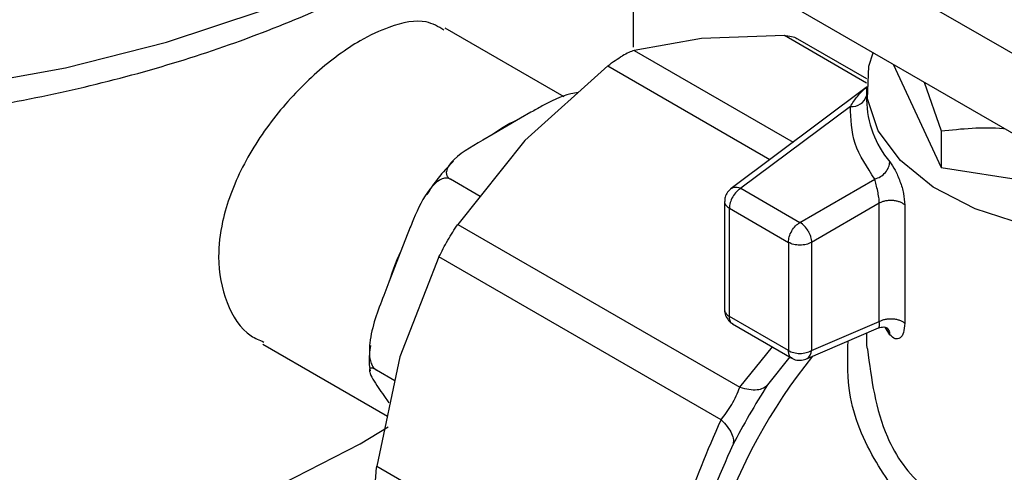
# Model space of a CAD drawing. Extents: x 0.4 to 10.6, y 0.4 to 8.1.
# Drawn here: x 3.7 to 3.7, y 5.3 to 5.3 of the extents above; entities that cross this region are included whole.
import ezdxf

# ---------------------------------------------------------------- set-up
doc = ezdxf.new("R2010")
doc.units = 0
doc.linetypes.add('SLD-SOLID', pattern=[0])
doc.layers.get('0').update_dxf_attribs({"linetype": 'CONTINUOUS'})

msp = doc.modelspace()

# ---------------------------------------------------------------- linework, layer by layer
at = {"color": 7, "linetype": 'SLD-SOLID'}
for p, q in [((3.696651171309063, 5.330938633849984), (3.722402107238101, 5.316072934963763)), ((3.696416145363095, 5.318229774964034), (3.696416145363095, 5.326273110158072)), ((3.722402107238098, 5.311250843554666), (3.69665117130906, 5.326116542441208)), ((3.692230935766459, 5.315247835109107), (3.685056800287116, 5.31938937536617)), ((3.700516364970485, 5.318763617279409), (3.696472194587596, 5.318036363080738)), ((3.705527641145183, 5.318932573189432), (3.700516364970485, 5.318763617279409)), ((3.710501270080504, 5.316320781723493), (3.706198387818308, 5.31880478278001)), ((3.694874174606908, 5.31711384578225), (3.689862898433253, 5.312613501955991)), ((3.712091863679913, 5.317202820469418), (3.714979011926639, 5.310982554639703)), ((3.710464472454163, 5.315800431066707), (3.70231251532405, 5.30971575889789)), ((3.710481917569324, 5.315870218597114), (3.710481917569324, 5.315066536695651)), ((3.713958052251703, 5.316125492738489), (3.714979011926758, 5.313192334635542)), ((3.709512182222661, 5.314665121074796), (3.702901247781414, 5.309730678460348)), ((3.690235361979551, 5.314310037917818), (3.689607714150892, 5.313947704538815)), ((3.689607714150892, 5.313947704538815), (3.687951758988455, 5.312991741971777)), ((3.687951758988455, 5.312991741971777), (3.687324111159795, 5.312629408592774)), ((3.714979011926758, 5.313192334635542), (3.714979011926639, 5.310982554639703)), ((3.689862898433253, 5.312613501955991), (3.685818728049328, 5.307554859840662)), ((3.714979011926639, 5.310982554639703), (3.730348077874485, 5.30860520948143)), ((3.687169168859313, 5.30924405591974), (3.685375181064504, 5.310279703029315)), ((3.706464365810634, 5.307673734205368), (3.710984031290222, 5.310282863783611)), ((3.70231251532405, 5.30971575889789), (3.702350724544541, 5.309741090854796)), ((3.702901247781414, 5.309730678460348), (3.706464365810634, 5.307673734205368)), ((3.701916995815666, 5.308931268461894), (3.701916995815666, 5.302395607394429)), ((3.711250761975609, 5.308829627942708), (3.70716033705196, 5.306468275897076)), ((3.711250761975609, 5.301700542969019), (3.711250761975609, 5.308829627942708)), ((3.712786921209569, 5.308723812371054), (3.71278692120938, 5.301594726635011)), ((3.702205276542844, 5.308525220912998), (3.705768394570548, 5.306468276658894)), ((3.702205276542844, 5.30199961822805), (3.702205276542844, 5.308525220911552)), ((3.685818728049328, 5.307554859840662), (3.7028338366191, 5.297732245910862)), ((3.682809725759189, 5.307013556071878), (3.68249590184486, 5.306204707553006)), ((3.705768394569142, 5.30646827666276), (3.705768394569142, 5.299942673770301)), ((3.70716033705196, 5.306468275897076), (3.70716033705196, 5.299942674232976)), ((3.68249590184486, 5.306204707553006), (3.681667924263638, 5.304070681401241)), ((3.684688757284493, 5.305597693070603), (3.682329760001413, 5.299565723490987)), ((3.701703867048671, 5.295775079283955), (3.684688757284493, 5.305597693070603)), ((3.681667924263638, 5.304070681401241), (3.681354100349309, 5.30326183288237)), ((3.705768394573012, 5.299942673768067), (3.702205276542844, 5.301999618023593)), ((3.702404149400565, 5.30155187696452), (3.70597599848036, 5.29948989238133)), ((3.70716033705196, 5.299942673769648), (3.711250761975609, 5.301700542969019)), ((3.706829265890718, 5.299429973452294), (3.711204225941863, 5.301310122058415)), ((3.710481917569324, 5.300999708462877), (3.710481917569324, 5.30058366065182)), ((3.711880840620471, 5.300900468202573), (3.711603552258361, 5.301353393801013)), ((3.674057694228119, 5.300336300393795), (3.681575853491641, 5.295996159433461)), ((3.682329760001413, 5.299565723490987), (3.680937868506992, 5.292975455618166)), ((3.705846990327607, 5.299564367202674), (3.704500089546796, 5.297876978737986)), ((3.682025869535021, 5.298126876005), (3.680909965387553, 5.298771073757199)), ((3.681354100349309, 5.297242326279354), (3.681667924263638, 5.296795811139484)), ((3.679940901804838, 5.294331218601328), (3.681620802743566, 5.295343811910906)), ((3.680937868506992, 5.292975455618166), (3.697952977364707, 5.283152841284512))]:
    msp.add_line(p, q, dxfattribs=at)
at = {"color": 8, "linetype": 'SLD-SOLID'}
for p, q in [((3.71048573305776, 5.316070328790701), (3.705527641145183, 5.318932573189432)), ((3.696472194587596, 5.318036363080738), (3.706051339094688, 5.312506440519273)), ((3.694874174606905, 5.317113845782257), (3.70465748756126, 5.311466060951821)), ((3.7028338366191, 5.297732245910862), (3.704803636597715, 5.300166682490299))]:
    msp.add_line(p, q, dxfattribs=at)
at = {"color": 8, "linetype": 'SLD-SOLID', "flags": 128}
msp.add_lwpolyline([(3.577670799661818, 5.350330552113176), (3.577671682934612, 5.350290586857665), (3.578114159010664, 5.346458527357665), (3.579259708886806, 5.342675328423309), (3.581095353025201, 5.338983855210213), (3.583600292844275, 5.335425933584918), (3.586746146374955, 5.332041876221112), (3.59049726983972, 5.328870025840929), (3.59481116151084, 5.325946320776583), (3.599638943271938, 5.323303887774707), (3.604925914426578, 5.320972666657073), (3.61061217147901, 5.318979071090455), (3.616633286864718, 5.317345689309221), (3.622921038940465, 5.31609102818162), (3.629404184962775, 5.315229303519563), (3.636009268296683, 5.3147702790078), (3.642661450708756, 5.314719155577468), (3.64928536031419, 5.315076512477458), (3.655805945570375, 5.315838300711301), (3.662149325640864, 5.316995888913914), (3.668243627494773, 5.318536161148409), (3.674019800256938, 5.320441665514912), (3.679412397581921, 5.322690811887547), (3.684360319187257, 5.325258116539199)], dxfattribs=at)
at = {"color": 7, "linetype": 'SLD-SOLID', "flags": 128}
for points in [[(3.733120064354508, 5.30769539230613), (3.730030545778769, 5.307047797334302), (3.726656396068161, 5.306782407373047), (3.723262306169666, 5.306941953364253), (3.720006979954677, 5.307518975114696), (3.717042632858971, 5.308486491728634), (3.714507874458108, 5.30979926320452), (3.712521227237731, 5.311395905807182), (3.711175584613867, 5.31320176230306), (3.71053386734003, 5.31513239284947), (3.71062608140273, 5.317097523307807), (3.710880333492585, 5.317902221959387)], [(3.583916145363095, 5.317292696746342), (3.5842698335566, 5.313656937707585), (3.585326450302867, 5.31006690044826), (3.587072708033249, 5.306567731769887), (3.589486646543584, 5.303203435748862), (3.592537909156504, 5.30001632035966), (3.596188124474268, 5.297046465427508), (3.600391388921352, 5.294331218601328), (3.605094844008542, 5.291904725685381), (3.610239341059108, 5.289797501235968), (3.615760185037733, 5.288036044823183), (3.621587948128118, 5.286642507783437), (3.627649342828053, 5.285634414653554), (3.633868143582285, 5.28502444278955), (3.640166145363096, 5.28482026294153), (3.646464147143907, 5.28502444278955), (3.652682947898138, 5.285634414653554), (3.658744342598074, 5.286642507783437), (3.664572105688458, 5.288036044823183), (3.670092949667083, 5.289797501235968), (3.67523744671765, 5.291904725685381), (3.679940901804838, 5.294331218601328)]]:
    msp.add_lwpolyline(points, dxfattribs=at)
at = {"color": 8, "linetype": 'SLD-SOLID'}
msp.add_arc((3.709609972914561, 5.315568839152274), 0.0009089936448443446, 263.8240684359654, 343.585349811558, dxfattribs=at)
at = {"color": 7, "linetype": 'SLD-SOLID'}
for centre, radius, start, end in [((3.716515431489357, 5.315185650951283), 0.006034689588463747, 181.1309922833731, 219.826123381141), ((3.693934604326136, 5.304540262869168), 0.01035480262276575, 114.699750920564, 125.2948725467025), ((3.705712883089994, 5.306468990648117), 0.001419906094838226, 28.8556089692052, 58.04532835850886), ((3.698597267568414, 5.298729927040743), 0.0177517977081242, 155.0977299998888, 162.4909102597093), ((3.706556609389588, 5.299961562385467), 0.0006040180995725161, 303.9709869518798, 358.2077888764138), ((3.733160174244222, 5.278614787085096), 0.03336235699011634, 141.0238030539112, 182.2189909271)]:
    msp.add_arc(centre, radius, start, end, dxfattribs=at)
for points, knots in [([(3.577723128858287, 5.350282670426939), (3.577712639882992, 5.350017524359509), (3.577652129210721, 5.348487902414576), (3.578153147365971, 5.345700645953581), (3.57924388070853, 5.341985553831229), (3.580985728180067, 5.338371774092348), (3.58329916633776, 5.334884555347402), (3.586189163677719, 5.331553009183604), (3.589627992475727, 5.328411029268753), (3.593583081301366, 5.325493683429075), (3.59801036467026, 5.322833494263221), (3.602859664637365, 5.320458355899923), (3.608077512617728, 5.318390832462589), (3.613608987257469, 5.316648903209367), (3.619398453520758, 5.315246801673427), (3.625388835341752, 5.314195766966503), (3.631521756992186, 5.313504162140073), (3.637737827727418, 5.313177470588016), (3.643977023007541, 5.313218257920282), (3.650178995002002, 5.313626133839578), (3.656283830880333, 5.314397738622311), (3.662232649204693, 5.315526854227222), (3.667968249368354, 5.31700459927812), (3.673435379895599, 5.318819742036749), (3.678489450521582, 5.320920530360567), (3.681800605377424, 5.32260929210575), (3.68424003937678, 5.323998413136361), (3.686679073542308, 5.325489555745736), (3.689950734763079, 5.327779863632947), (3.692096163259861, 5.329761732037796), (3.693085316118017, 5.330675475283067)], [0, 0, 0, 0, 0.007815791440686283, 0.04508913226789531, 0.08238401561681942, 0.1199537335457778, 0.1579687459692131, 0.1964650187387776, 0.2353654995186816, 0.2745384883822745, 0.3138550281683541, 0.3532165357099457, 0.3925569651433032, 0.4318561409779883, 0.4711099205702743, 0.5103231020297846, 0.5495051008736711, 0.5886675725711885, 0.627823219307185, 0.6669847559291097, 0.7061617148908252, 0.7453677204938458, 0.7846162653194269, 0.8239200435957044, 0.8632894979709838, 0.9006345593511208, 0.9058209254312329, 0.9266900424237696, 0.9662003398498037, 0.9999999999999999, 0.9999999999999999, 0.9999999999999999, 0.9999999999999999]), ([(3.684989350095025, 5.319264581494999), (3.684650430758662, 5.319467742628351), (3.683781810508425, 5.31998842662468), (3.681964728249818, 5.319622950527545), (3.679696710827376, 5.318578589431452), (3.677284582498626, 5.316819247093593), (3.674751002664158, 5.314161115008154), (3.672700598581302, 5.311028547698746), (3.671599675463652, 5.30806220266106), (3.671270550761325, 5.305231756171801), (3.671771028324592, 5.302775818843318), (3.672848749742334, 5.300988004265609), (3.673858316141809, 5.300571243963005), (3.674125144420211, 5.300461094264969)], [0, 0, 0, 0, 0.06913232165903974, 0.1771800192443908, 0.2501225372356712, 0.3560868799254502, 0.4620041623216888, 0.5691504829348382, 0.6772071877273795, 0.7501225561035951, 0.8560650621897603, 0.961958013184928, 1, 1, 1, 1]), ([(3.705527641145206, 5.318932573189433), (3.705670976747049, 5.318920610253101), (3.705956442443551, 5.318896784993299), (3.706204883792639, 5.318822761109418), (3.706285242893655, 5.318754426986814), (3.706285589991706, 5.3187541318287)], [0, 0, 0, 0, 0.5010293126708718, 0.9978447773723049, 1, 1, 1, 1]), ([(3.69487417460694, 5.317113845782237), (3.695026255843087, 5.317228389699061), (3.695328916454894, 5.317456346367636), (3.695611737641635, 5.317627650139888), (3.695752446528295, 5.317712877004793)], [0, 0, 0, 0, 0.5024810966921804, 1, 1, 1, 1]), ([(3.69647219458761, 5.318036363080785), (3.696365854705396, 5.318001781551541), (3.696154958797686, 5.317933198599897), (3.695885858559314, 5.317785902512684), (3.695752446528282, 5.317712877418849)], [0, 0, 0, 0, 0.5042292350231472, 1, 1, 1, 1]), ([(3.693086895763383, 5.315508791694122), (3.692939946269224, 5.315483368921189), (3.692104366172239, 5.315338810661942), (3.691198752777665, 5.314850798701841), (3.690461566843852, 5.314437008945577), (3.690235361979551, 5.314310037917818)], [0, 0, 0, 0, 0.1288546693348911, 0.7326898109812172, 1, 1, 1, 1]), ([(3.714979011926758, 5.313192334635542), (3.716220104232733, 5.313318835298151), (3.717476634137127, 5.313446909466953), (3.718775798497871, 5.313336410291573), (3.718791759898878, 5.313335052709959)], [0, 0, 0, 0, 0.9877141018571602, 1, 1, 1, 1]), ([(3.687324111159795, 5.312629408592774), (3.686599989279851, 5.312211398436276), (3.68574491642126, 5.311717794874037), (3.685199987075151, 5.310987862512157), (3.685108793839616, 5.310716491570074), (3.685151971658785, 5.310486753654622), (3.685257890899244, 5.3103531044902), (3.685352962292265, 5.3102936077786), (3.685375181064504, 5.310279703029315)], [0, 0, 0, 0, 0.6219717986856715, 0.734449846903422, 0.8475622337176156, 0.9133730148503122, 0.9797547380792799, 1, 1, 1, 1]), ([(3.685573388339342, 5.311363840474204), (3.685244717234767, 5.311031762699879), (3.684651325230402, 5.310432220198671), (3.684174903688518, 5.30968669885369), (3.683962365032251, 5.309354110817779)], [0, 0, 0, 0, 0.5538852936292054, 1, 1, 1, 1]), ([(3.711880840620478, 5.311320674119887), (3.71198967918744, 5.311163783909705), (3.712206792393542, 5.310850816388267), (3.712514903132631, 5.310153930284219), (3.712741959257256, 5.309399792007062), (3.712771861782273, 5.308950223050715), (3.712786921209569, 5.308723812371054)], [0, 0, 0, 0, 0.2490194994738, 0.496748748368775, 0.7465539906311299, 1, 1, 1, 1]), ([(3.685375181064504, 5.310279703029315), (3.685308588191901, 5.310307473287072), (3.685175721054148, 5.310362880938349), (3.684912809538345, 5.310329987743596), (3.684540468540474, 5.310137076984565), (3.683838228091972, 5.30938459839427), (3.683293950406923, 5.308237686474021), (3.68292342206078, 5.307300982785986), (3.682809725759189, 5.307013556071878)], [0, 0, 0, 0, 0.05502524736472934, 0.1097872315092177, 0.2013923559365328, 0.3611948656972471, 0.8039831986859501, 1, 1, 1, 1]), ([(3.711250762034836, 5.30882962797689), (3.711249360439827, 5.308884738230732), (3.711246562892894, 5.308994736854199), (3.711225274011996, 5.309181146696061), (3.711194335180566, 5.309373617839948), (3.711141775030216, 5.309637874522251), (3.711060955044333, 5.309980890549211), (3.711010982621231, 5.310177063167527), (3.710984031290397, 5.310282863783312)], [0, 0, 0, 0, 0.1150000707475603, 0.2295371296486374, 0.344641781461287, 0.4613296020293718, 0.709482086232448, 1, 1, 1, 1]), ([(3.702349887962182, 5.309742321208152), (3.702257637357951, 5.30966362294456), (3.70208332099079, 5.309514915025238), (3.701937325402496, 5.309217331587543), (3.701932468863408, 5.309018128529734), (3.701930243762519, 5.30892686046966)], [0, 0, 0, 0, 0.3785264024421778, 0.7152619530027522, 1, 1, 1, 1]), ([(3.684688757284503, 5.305597693070584), (3.684770538108627, 5.305761020805313), (3.684933411948901, 5.306086302626125), (3.685218238375297, 5.30659708647536), (3.68551815603114, 5.307099084974382), (3.685718204384277, 5.307402429949526), (3.685818728049361, 5.30755485984064)], [0, 0, 0, 0, 0.2511813677074427, 0.5002502041503191, 0.748877307331633, 1, 1, 1, 1]), ([(3.681354100349309, 5.30326183288237), (3.680992032260887, 5.302328685121691), (3.68056448739041, 5.301226785917552), (3.680471894615597, 5.299853259749789), (3.680521019487307, 5.299382241309787), (3.680652893067152, 5.299026305236147), (3.680790210554496, 5.298847981998272), (3.680887279722865, 5.298785642810691), (3.680909965387553, 5.298771073757199)], [0, 0, 0, 0, 0.6219717986856816, 0.7344498469034328, 0.8475622337176129, 0.9133730148503358, 0.9797547380792798, 1, 1, 1, 1]), ([(3.701921761532802, 5.302400462165467), (3.701923060155744, 5.302336983002108), (3.701926583915402, 5.302164734917119), (3.702001552497785, 5.302008113391959), (3.702048892657544, 5.301909212121756)], [0, 0, 0, 0, 0.3685333474911447, 1, 1, 1, 1]), ([(3.702048892657544, 5.301909212121756), (3.702122196230444, 5.301805845527793), (3.702222653939551, 5.301664188432277), (3.702369339830663, 5.301575380879177), (3.702408989636562, 5.301551375828547)], [0, 0, 0, 0, 0.7296958446499647, 1, 1, 1, 1]), ([(3.71278692120938, 5.301594726635011), (3.712771660756391, 5.301394754263257), (3.712741144000937, 5.300994863908064), (3.712515871668312, 5.300669318024823), (3.712209329902503, 5.300598699118372), (3.71199025786464, 5.300799951250043), (3.711880840620471, 5.300900468202573)], [0, 0, 0, 0, 0.2517359555286564, 0.5034034441267833, 0.7519709628946913, 1, 1, 1, 1]), ([(3.711208904716529, 5.301312590770253), (3.711314025960547, 5.301341664245298), (3.711476778564234, 5.301386676876247), (3.711677543961024, 5.301344825356233), (3.711716550440358, 5.301315649928052), (3.711736680338661, 5.30130059349609)], [0, 0, 0, 0, 0.4688508456533136, 0.7258922455107198, 1, 1, 1, 1]), ([(3.71172166146324, 5.301290625271231), (3.71175558047744, 5.301256833149332), (3.711856214565578, 5.301156575537087), (3.71187102283347, 5.301002567319421), (3.711880839931289, 5.300900468022664)], [0, 0, 0, 0, 0.3370529293571259, 1, 1, 1, 1]), ([(3.710487145566641, 5.300583653096197), (3.71047847490152, 5.300465669567208), (3.710464790118341, 5.300279457899459), (3.710513604449975, 5.30009967027322), (3.71053149006924, 5.300033795909608)], [0, 0, 0, 0, 0.6335990135097254, 0.9999999999999999, 0.9999999999999999, 0.9999999999999999, 0.9999999999999999]), ([(3.680557057668589, 5.300248446720105), (3.680506548461272, 5.299897378309556), (3.680429420322741, 5.299361292822553), (3.680506575247626, 5.298891545207725), (3.680533203423509, 5.298729423060282)], [0, 0, 0, 0, 0.6548739316063116, 1, 1, 1, 1]), ([(3.705975417860702, 5.299498711627235), (3.705986803731673, 5.299489363326785), (3.70609408003546, 5.299401284766839), (3.706369407321862, 5.299349318336907), (3.706676717239188, 5.299366223757316), (3.706843594123111, 5.29943744946188), (3.706894777305379, 5.299459295257013)], [0, 0, 0, 0, 0.04607021427282715, 0.4340680053656832, 0.8264217322896207, 1, 1, 1, 1]), ([(3.680909965387553, 5.298771073757199), (3.680850138955008, 5.298802750197657), (3.680730772323968, 5.298865951525565), (3.680584936747184, 5.298900644831789), (3.680471169141686, 5.298857005314848), (3.680502994899181, 5.298528294125131), (3.680885033033718, 5.297916132945041), (3.681243963000396, 5.297400536577475), (3.681354100349309, 5.297242326279354)], [0, 0, 0, 0, 0.05502524736473071, 0.1097872315092079, 0.2013923559365302, 0.3611948656972427, 0.8039831986859522, 1, 1, 1, 1]), ([(3.701703867048637, 5.295775079283954), (3.701815509358871, 5.295915413015934), (3.7020336821886, 5.296189654988791), (3.702360632707234, 5.296688613280416), (3.702635196338182, 5.29722646569961), (3.702766543837865, 5.297560904242648), (3.702833836619097, 5.29773224591087)], [0, 0, 0, 0, 0.2527674301659003, 0.4939613430333613, 0.7407430767952268, 1, 1, 1, 1]), ([(3.704500089546821, 5.297876978738025), (3.704129582377385, 5.297276260697184), (3.703398137146105, 5.296090339391029), (3.702737693152525, 5.294864728484916), (3.702411791273881, 5.29425994003855)], [0, 0, 0, 0, 0.506541233151894, 1, 1, 1, 1]), ([(3.702833837606518, 5.297732246514718), (3.703024515416407, 5.297684018832364), (3.703409310935513, 5.297586693422147), (3.703893100034838, 5.297578631881329), (3.704279150467934, 5.297666168891119), (3.704427400633646, 5.297807622691411), (3.704500085685649, 5.29787697557733)], [0, 0, 0, 0, 0.2504017207815575, 0.5053207826819154, 0.75746546749061, 1, 1, 1, 1]), ([(3.697952977364707, 5.283152841284512), (3.698381704988688, 5.28552008345646), (3.699190529327998, 5.28998604967515), (3.700900355824427, 5.293924333071103), (3.701703867048671, 5.295775079283955)], [0, 0, 0, 0, 0.5300627134261142, 1, 1, 1, 1]), ([(3.701703865746744, 5.295775075702041), (3.701838962162709, 5.295636326323335), (3.702113050511649, 5.295354826715414), (3.702363328877214, 5.294941678417407), (3.702484108114729, 5.294560673519793), (3.702435668790539, 5.294359229457896), (3.702411793362607, 5.294259938989611)], [0, 0, 0, 0, 0.246446938255976, 0.5000001956040794, 0.7535533474974386, 1, 1, 1, 1]), ([(3.702411791273898, 5.294259940038582), (3.701577694281621, 5.292366950723998), (3.699909458137389, 5.28858087641313), (3.699267013921616, 5.284591236100007), (3.698945783695802, 5.282596365530335)], [0, 0, 0, 0, 0.4999873639959458, 1, 1, 1, 1]), ([(3.680937868506993, 5.291130121126657), (3.680915225208426, 5.291239810386211), (3.680870129050083, 5.291458266376747), (3.680852265828956, 5.291905422522573), (3.680870145320138, 5.292413197740499), (3.680915219083424, 5.292787413421406), (3.680937868506993, 5.292975455618142)], [0, 0, 0, 0, 0.2511813677022134, 0.5002502041539304, 0.7488773073289544, 1, 1, 1, 1])]:
    msp.add_open_spline(points, degree=3, knots=knots, dxfattribs=at)
at = {"color": 8, "linetype": 'SLD-SOLID'}
for points, knots in [([(3.709512182222661, 5.314665121074796), (3.709647304376335, 5.314878412771482), (3.709862121997438, 5.315217504575731), (3.710159726847953, 5.315531077304303), (3.710343846797493, 5.315712584821097), (3.710436864012912, 5.31576846086909), (3.710473046554751, 5.315790195957969)], [0, 0, 0, 0, 0.4654655879976182, 0.7399986427122143, 0.8988627003513835, 0.9999999999999999, 0.9999999999999999, 0.9999999999999999, 0.9999999999999999]), ([(3.701926366707647, 5.308927214116269), (3.701923409304519, 5.308915130981968), (3.701903944796633, 5.308835604365984), (3.701987028091569, 5.308685112292595), (3.702132527059086, 5.308578518038567), (3.702205276542844, 5.308525220911551)], [0, 0, 0, 0, 0.0822149164624036, 0.5411074582312505, 1, 1, 1, 1]), ([(3.701926195848453, 5.302400770021296), (3.70192331627154, 5.302388966075631), (3.701903983516743, 5.302309717354668), (3.701987074696456, 5.302159507419497), (3.702132542594049, 5.302052914625198), (3.702205276542844, 5.30199961822805)], [0, 0, 0, 0, 0.08046672801859818, 0.5402333640093651, 1, 1, 1, 1]), ([(3.702413225567531, 5.301557271198353), (3.702401546929748, 5.301560685235523), (3.702323225107065, 5.301583581194693), (3.70223465754523, 5.301730676904901), (3.702215070210306, 5.301909970984029), (3.702205276542844, 5.301999618023593)], [0, 0, 0, 0, 0.08056177126810146, 0.5402808856340846, 1, 1, 1, 1]), ([(3.711203969688962, 5.30131062002575), (3.711215448645822, 5.301320051290916), (3.711237980050778, 5.301338563395918), (3.711258132093089, 5.30142551922291), (3.711264805128871, 5.301543859814348), (3.711255352354084, 5.301649326908978), (3.711250761975609, 5.301700542969019)], [0, 0, 0, 0, 0.2684283608674361, 0.5268830760317512, 0.7702488641650909, 1, 1, 1, 1]), ([(3.716762122673934, 5.288647121042584), (3.71561121140601, 5.289127981785894), (3.713231180211527, 5.290122379530688), (3.710702929469599, 5.293450138270298), (3.709259295495976, 5.297127750822253), (3.709340259959703, 5.299571218756834), (3.709371784916402, 5.300522626538561)], [0, 0, 0, 0, 0.2493670496822879, 0.5156795086303813, 0.8114211863321465, 1, 1, 1, 1]), ([(3.705976622137739, 5.299500233610147), (3.705964847447091, 5.299503672405542), (3.705886420739654, 5.299526576905403), (3.705797768217715, 5.29967371850016), (3.705778185787913, 5.299853022012099), (3.705768394573012, 5.299942673768067)], [0, 0, 0, 0, 0.0811606988647137, 0.5405803494323334, 1, 1, 1, 1]), ([(3.71053149006924, 5.300033795909608), (3.710775073738428, 5.298217473708775), (3.71119320196813, 5.295099630920154), (3.713707019710867, 5.291456792891369), (3.715897463889802, 5.290573645460541), (3.716947827865569, 5.29015015772433)], [0, 0, 0, 0, 0.4207426940659255, 0.7222339593474874, 1, 1, 1, 1])]:
    msp.add_open_spline(points, degree=3, knots=knots, dxfattribs=at)
at = {"color": 7, "linetype": 'SLD-SOLID'}
for points in [[(3.710984031290222, 5.310282863783611), (3.710516460687348, 5.3109883619635), (3.709581319481599, 5.312399358323279), (3.70953522797564, 5.31390986682429), (3.709512182222661, 5.314665121074796)], [(3.710984031290217, 5.31028286378361), (3.711101546939276, 5.310325623432757), (3.711336578237393, 5.310411142731054), (3.711633014744113, 5.310674382580485), (3.71184040107066, 5.31099417765425), (3.711867360770538, 5.311211841964675), (3.711880840620478, 5.311320674119888)], [(3.702350724544541, 5.309741090854796), (3.702388805114603, 5.309759198187311), (3.702464966254725, 5.30979541285234), (3.702601641032993, 5.309807430729473), (3.702748318474605, 5.309790054826792), (3.702850273367179, 5.309750472091258), (3.702901250813466, 5.30973068072349)], [(3.702901247781414, 5.309730678460348), (3.702810049767486, 5.309665950364397), (3.702627653739631, 5.309536494172496), (3.702397603969852, 5.309217838459857), (3.702236661168252, 5.308859275174753), (3.702215738083552, 5.308636572334215), (3.702205276541202, 5.308525220913946)], [(3.712786921209568, 5.308723811609164), (3.7127441449926, 5.308758895295678), (3.712658592558663, 5.308829062668708), (3.712482596221005, 5.308909864884128), (3.712282392840685, 5.308967232428635), (3.71206433866829, 5.308996840125589), (3.711840338869294, 5.308997682510165), (3.711622374175209, 5.30896911971074), (3.711418385259298, 5.308914492086431), (3.711306635571309, 5.308857915510198), (3.711250760727315, 5.308829627222082)], [(3.705768394569142, 5.306468276659706), (3.705778856111492, 5.306579628079975), (3.705799779196192, 5.306802330920513), (3.705960721997792, 5.307160894205617), (3.706190771767571, 5.307479549918257), (3.706373167795426, 5.307609006110156), (3.706464365809353, 5.307673734206107)], [(3.706956491793571, 5.307154242945118), (3.70698689615295, 5.307097381647806), (3.707047704871707, 5.306983659053186), (3.707110957205741, 5.306806059687399), (3.707152622674423, 5.306630596755853), (3.707157765592781, 5.306522383359535), (3.70716033705196, 5.306468276661377)], [(3.70716033705196, 5.306468276661377), (3.707058677495404, 5.306421668488456), (3.706855358382292, 5.306328452142612), (3.706464365810015, 5.306288557539384), (3.706073373237976, 5.306328452143388), (3.70587005412542, 5.306421668489636), (3.705768394569142, 5.30646827666276)], [(3.711250760727315, 5.301700542247751), (3.711306635571309, 5.301728830535867), (3.711418385259298, 5.301785407112101), (3.711622374175209, 5.30184003473641), (3.711840338869294, 5.301868597535834), (3.71206433866829, 5.301867755151259), (3.712282392840685, 5.301838147454305), (3.712482596221005, 5.301780779909799), (3.712658592558663, 5.301699977694377), (3.7127441449926, 5.301629810321347), (3.712786921209568, 5.301594726634833)], [(3.705768394569142, 5.299942673770301), (3.705870053604607, 5.299896065783784), (3.706073371675535, 5.29980284981075), (3.706464362151447, 5.299762954776928), (3.706855353129598, 5.299802848170343), (3.707058672374044, 5.299896063290348), (3.707160331996267, 5.29994267085035)]]:
    msp.add_open_spline(points, degree=3, dxfattribs=at)

doc.saveas('drawing.dxf')
